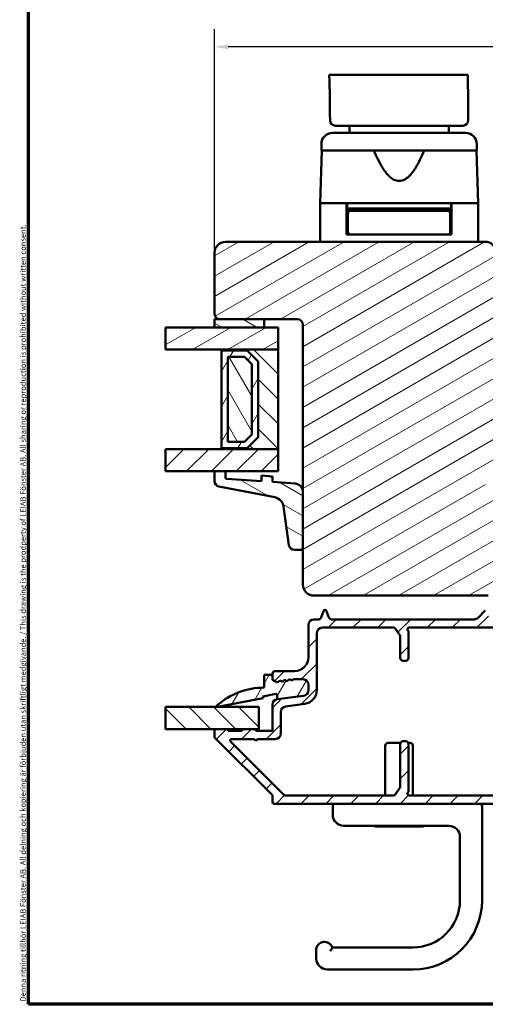
# Model space of a CAD drawing. Units: millimetres. Extents: x 13 to 405, y -584 to 287.
# Drawn here: x 218 to 303, y 10 to 188 of the extents above; entities that cross this region are included whole.
import ezdxf

# ---------------------------------------------------------------- set-up
doc = ezdxf.new("R2010")
doc.units = ezdxf.units.MM
for name, color, linetype, lineweight in [('Border (ISO)', 8, 'Continuous', 70), ('Break Line (ISO)', 8, 'Continuous', 50), ('Dimension (ISO)', 3, 'Continuous', 25), ('Hatch (ISO)', 8, 'Continuous', 18), ('Visible (ISO)', 7, 'Continuous', 50)]:
    doc.layers.add(name, color=color, linetype=linetype, lineweight=lineweight)
doc.styles.add('Note Text (ISO)', font='tahoma.ttf')
doc.dimstyles.new('Default (ISO)', dxfattribs={"dimtxt": 3.5, "dimasz": 2.5, "dimexe": 3.175, "dimexo": 0, "dimgap": 0.762, "dimtad": 1, "dimrnd": 1e-08, "dimtxsty": 'Note Text (ISO)', "dimcen": 0.09, "dimdle": 10, "dimclrd": 256, "dimclre": 256, "dimclrt": 256, "dimazin": 2, "dimtfac": 1.001486, "dimtmove": 0, "dimatfit": 3, "dimfxl": 1, "dimtolj": 1, "dimtzin": 0, "dimlwd": -1, "dimlwe": -1, "dimarcsym": 0})
pattern_1 = [(30, (205, 2e-14), (-1.5875, 2.74963), [])]
pattern_2 = [(150.0002, (205, 2e-14), (-1.58749, -2.74964), [])]
pattern_3 = [(45, (205, 2e-14), (-2.245064, 2.245064), [])]
pattern_4 = [(135.0002, (205, 2e-14), (-2.245056, -2.24507), [])]
pattern_5 = [(60, (205, 2e-14), (-2.74963, 1.5875), [])]

# ---------------------------------------------------------------- blocks, each defined once
blk = doc.blocks.new('Borders LEIAB A4 Border')
at = {"layer": 'Border (ISO)'}
for p, q in [((15, 10), (15, 287)), ((200, 10), (15, 10))]:
    blk.add_line(p, q, dxfattribs=at)
at = {"layer": 'Border (ISO)', "color": 8, "true_color": 0x808080, "insert": (13.5, 10.5), "char_height": 1, "attachment_point": 1, "rotation": 90, "style": 'Note Text (ISO)'}
blk.add_mtext('\\fTahoma|b0|i0;{\\H1.0000;Denna ritning tillhör LEIAB Fönster AB. All delning och kopiering är förbjuden utan skriftligt medgivande. / This drawing is the prodperty of LEIAB Fönster AB. All sharing or reproduction is prohibited without written consent.}', dxfattribs=at)
blk = doc.blocks.new('*D22')
at = {"layer": 'Defpoints', "color": 0, "transparency": 16777216}
for p in [(253.62, 183.21), (369.62, 171.79), (253.62, 145.94)]:
    blk.add_point(p, dxfattribs=at)
at = {"layer": 'Dimension (ISO)', "transparency": 16777216}
for p, q in [((253.62, 145.94), (253.62, 186.38)), ((369.62, 171.79), (369.62, 186.38)), ((367.12, 183.21), (256.12, 183.21))]:
    blk.add_line(p, q, dxfattribs=at)
for points in [[(256.12, 183.62), (256.12, 182.79), (253.62, 183.21)], [(367.12, 183.62), (367.12, 182.79), (369.62, 183.21)]]:
    blk.add_solid(points, dxfattribs=at)
at = {"layer": 'Dimension (ISO)', "transparency": 16777216, "insert": (308.02, 187.61), "char_height": 3.5, "attachment_point": 1, "style": 'Note Text (ISO)'}
blk.add_mtext('\\A1;116', dxfattribs=at)

msp = doc.modelspace()

# ---------------------------------------------------------------- hatches: boundary and pattern name
at = {"layer": 'Hatch (ISO)'}
h = msp.add_hatch(dxfattribs=at)
h.set_pattern_fill('ANSI31', color=256, scale=25.4, angle=-14.99998, style=0)
h.set_pattern_definition(pattern_1)
edge = h.paths.add_edge_path()
edge.add_line((302.632, 106.243), (311.122, 106.243))
edge.add_line((311.122, 106.243), (311.535, 106.735))
edge.add_line((311.535, 106.735), (304.561, 146.29))
edge.add_ellipse((302.591, 145.943), major_axis=(-0.347, 1.97), ratio=1, start_angle=270, end_angle=350)
edge.add_line((302.591, 147.943), (255.622, 147.943))
edge.add_ellipse((255.622, 145.943), major_axis=(-2, 0), ratio=1, start_angle=270, end_angle=360)
edge.add_line((253.622, 145.943), (253.622, 134.943))
edge.add_ellipse((254.622, 134.943), major_axis=(0, -1), ratio=1, start_angle=270, end_angle=360)
edge.add_line((254.622, 133.943), (268.622, 133.943))
edge.add_ellipse((268.622, 132.943), major_axis=(1, 0), ratio=1, start_angle=0, end_angle=90, ccw=False)
edge.add_line((269.622, 132.943), (269.622, 85.943))
edge.add_ellipse((271.622, 85.943), major_axis=(0, -2), ratio=1, start_angle=270, end_angle=360)
edge.add_line((271.622, 83.943), (303.122, 83.943))
edge.add_line((303.122, 83.943), (303.122, 84.943))
edge.add_line((303.122, 84.943), (317.622, 84.943))
edge.add_ellipse((317.622, 86.943), major_axis=(2, 0), ratio=1, start_angle=270, end_angle=360)
edge.add_line((319.622, 86.943), (319.622, 87.443))
edge.add_line((319.622, 87.443), (321.622, 87.443))
edge.add_ellipse((321.622, 89.443), major_axis=(2, 0), ratio=1, start_angle=270, end_angle=360)
edge.add_line((323.622, 89.443), (323.622, 99.943))
edge.add_ellipse((321.622, 99.943), major_axis=(0, 2), ratio=1, start_angle=270, end_angle=360)
edge.add_line((321.622, 101.943), (311.622, 101.943))
edge.add_line((311.622, 101.943), (311.622, 102.243))
edge.add_line((311.622, 102.243), (302.632, 102.243))
edge.add_line((302.632, 102.243), (302.632, 106.243))
h = msp.add_hatch(dxfattribs=at)
h.set_pattern_fill('ANSI31', color=256, scale=25.4, angle=105.00025, style=0)
h.set_pattern_definition(pattern_2)
h.paths.add_polyline_path([(262.622, 132.443), (262.622, 133.943), (253.622, 133.943), (253.622, 132.443)])
h = msp.add_hatch(dxfattribs=at)
h.set_pattern_fill('ANSI31', color=256, scale=25.4, angle=-14.99998, style=0)
h.set_pattern_definition(pattern_1)
h.paths.add_polyline_path([(244.77, 128.443), (244.77, 132.443), (265.122, 132.443), (265.122, 128.443)])
h = msp.add_hatch(dxfattribs=at)
h.set_pattern_fill('ANSI31', color=256, scale=25.4, angle=90.00021, style=0)
h.set_pattern_definition(pattern_4)
h.paths.add_polyline_path([(265.122, 110.443), (265.122, 128.443), (254.872, 128.443), (254.872, 128.303), (259.522, 128.303), (261.522, 126.303), (261.522, 112.583), (259.522, 110.583), (254.872, 110.583), (254.872, 110.443)])
h = msp.add_hatch(dxfattribs=at)
h.set_pattern_fill('ANSI31', color=256, scale=25.4, angle=14.99998, style=0)
h.set_pattern_definition(pattern_5)
h.paths.add_polyline_path([(254.872, 110.583), (259.522, 110.583), (261.522, 112.583), (261.522, 126.303), (259.522, 128.303), (254.872, 128.303), (254.872, 119.543), (254.972, 119.443), (254.872, 119.343)])
h.paths.add_polyline_path([(259.046, 111.733), (256.022, 111.733), (256.022, 127.153), (259.046, 127.153), (260.372, 125.826), (260.372, 113.059)], flags=0)
h = msp.add_hatch(dxfattribs=at)
h.set_pattern_fill('ANSI31', color=256, scale=25.4, angle=75.00018, style=0)
h.set_pattern_definition([(120.0002, (205, 2e-14), (-2.749626, -1.58751), [])])
h.paths.add_polyline_path([(256.022, 127.153), (256.022, 111.733), (259.046, 111.733), (260.372, 113.059), (260.372, 125.826), (259.046, 127.153)])
h = msp.add_hatch(dxfattribs=at)
h.set_pattern_fill('ANSI31', color=256, scale=25.4, style=0)
h.set_pattern_definition(pattern_3)
h.paths.add_polyline_path([(244.77, 106.443), (244.77, 110.443), (265.122, 110.443), (265.122, 106.443)])
h = msp.add_hatch(dxfattribs=at)
h.set_pattern_fill('ANSI31', color=256, scale=25.4, angle=105.00025, style=0)
h.set_pattern_definition(pattern_2)
edge = h.paths.add_edge_path()
edge.add_ellipse((255.822, 105.277), major_axis=(-0.2, 0.014), ratio=1, start_angle=4, end_angle=90)
edge.add_line((255.808, 105.078), (262.122, 104.636))
edge.add_line((262.122, 104.636), (262.122, 105.639))
edge.add_line((262.122, 105.639), (264.122, 105.499))
edge.add_line((264.122, 105.499), (264.122, 104.497))
edge.add_line((264.122, 104.497), (268.227, 104.209))
edge.add_ellipse((268.122, 102.713), major_axis=(0, 1.5), ratio=1, start_angle=270, end_angle=356, ccw=False)
edge.add_line((269.622, 102.713), (269.622, 92.531))
edge.add_ellipse((269.322, 92.531), major_axis=(0.3, 0), ratio=1, start_angle=270, end_angle=360, ccw=False)
edge.add_line((269.322, 92.231), (268.093, 92.231))
edge.add_ellipse((268.093, 93.231), major_axis=(0.14, -0.99), ratio=1, start_angle=270, end_angle=351.95575, ccw=False)
edge.add_line((267.103, 93.091), (266.121, 100.038))
edge.add_ellipse((264.141, 99.758), major_axis=(1.963, -0.381), ratio=1, start_angle=19.01683, end_angle=90)
edge.add_line((264.521, 101.722), (254.432, 103.678))
edge.add_ellipse((254.622, 104.66), major_axis=(0, -1), ratio=1, start_angle=270, end_angle=349.02742, ccw=False)
edge.add_line((253.622, 104.66), (253.622, 106.443))
edge.add_line((253.622, 106.443), (255.622, 106.443))
edge.add_line((255.622, 106.443), (255.622, 105.277))
h = msp.add_hatch(dxfattribs=at)
h.set_pattern_fill('ANSI31', color=256, scale=25.4, style=0)
h.set_pattern_definition(pattern_3)
edge = h.paths.add_edge_path()
edge.add_line((343.769, 46.439), (344.576, 47.246))
edge.add_ellipse((344.929, 46.893), major_axis=(0.354, 0.354), ratio=1, start_angle=45, end_angle=90, ccw=False)
edge.add_line((344.929, 47.393), (349.622, 47.393))
edge.add_ellipse((349.622, 47.893), major_axis=(0.5, 0), ratio=1, start_angle=270, end_angle=360)
edge.add_line((350.122, 47.893), (350.122, 51.393))
edge.add_ellipse((349.622, 51.393), major_axis=(0, 0.5), ratio=1, start_angle=270, end_angle=360)
edge.add_line((349.622, 51.893), (348.322, 51.893))
edge.add_ellipse((348.322, 51.193), major_axis=(-0.7, 0), ratio=1, start_angle=270, end_angle=360)
edge.add_ellipse((347.922, 51.193), major_axis=(0, -0.3), ratio=1, start_angle=270, end_angle=360)
edge.add_line((347.922, 50.893), (348.572, 50.893))
edge.add_ellipse((348.572, 50.593), major_axis=(0.3, 0), ratio=1, start_angle=0, end_angle=90, ccw=False)
edge.add_line((348.872, 50.593), (348.872, 49.193))
edge.add_ellipse((348.572, 49.193), major_axis=(0, -0.3), ratio=1, start_angle=0, end_angle=90, ccw=False)
edge.add_line((348.572, 48.893), (344.308, 48.893))
edge.add_ellipse((344.308, 48.393), major_axis=(-0.5, 0), ratio=1, start_angle=270, end_angle=315)
edge.add_line((343.954, 48.746), (343.147, 47.939))
edge.add_ellipse((342.794, 48.293), major_axis=(-0.354, -0.354), ratio=1, start_angle=45, end_angle=90, ccw=False)
edge.add_line((342.794, 47.793), (341.622, 47.793))
edge.add_ellipse((341.622, 48.293), major_axis=(-0.5, 0), ratio=1, start_angle=0, end_angle=90, ccw=False)
edge.add_line((341.122, 48.293), (341.122, 48.393))
edge.add_ellipse((340.622, 48.393), major_axis=(0, 0.5), ratio=1, start_angle=270, end_angle=360)
edge.add_line((340.622, 48.893), (339.122, 48.893))
edge.add_ellipse((339.122, 49.193), major_axis=(-0.3, 0), ratio=1, start_angle=0, end_angle=90, ccw=False)
edge.add_line((338.822, 49.193), (338.822, 50.593))
edge.add_ellipse((339.122, 50.593), major_axis=(0, 0.3), ratio=1, start_angle=0, end_angle=90, ccw=False)
edge.add_line((339.122, 50.893), (340.822, 50.893))
edge.add_ellipse((340.822, 51.193), major_axis=(0.3, 0), ratio=1, start_angle=270, end_angle=360)
edge.add_ellipse((340.422, 51.193), major_axis=(0, 0.7), ratio=1, start_angle=270, end_angle=360)
edge.add_line((340.422, 51.893), (340.006, 51.893))
edge.add_line((340.006, 51.893), (338.072, 51.893))
edge.add_ellipse((338.072, 51.393), major_axis=(-0.5, 0), ratio=1, start_angle=270, end_angle=360)
edge.add_line((337.572, 51.393), (337.572, 48.293))
edge.add_ellipse((337.072, 48.293), major_axis=(0, -0.5), ratio=1, start_angle=0, end_angle=90, ccw=False)
edge.add_line((337.072, 47.793), (333.185, 47.793))
edge.add_ellipse((333.185, 48.293), major_axis=(-0.5, 0), ratio=1, start_angle=30, end_angle=90, ccw=False)
edge.add_line((332.752, 48.043), (330.211, 52.444))
edge.add_ellipse((329.345, 51.944), major_axis=(-0.5, 0.866), ratio=1, start_angle=270, end_angle=330)
edge.add_line((329.345, 52.944), (328.422, 52.944))
edge.add_ellipse((328.422, 53.444), major_axis=(-0.5, 0), ratio=1, start_angle=0, end_angle=90, ccw=False)
edge.add_line((327.922, 53.444), (327.922, 56.244))
edge.add_ellipse((327.422, 56.244), major_axis=(0, 0.5), ratio=1, start_angle=270, end_angle=360)
edge.add_line((327.422, 56.744), (326.222, 56.744))
edge.add_ellipse((326.222, 57.244), major_axis=(-0.5, 0), ratio=1, start_angle=0, end_angle=90, ccw=False)
edge.add_line((325.722, 57.244), (325.722, 57.744))
edge.add_ellipse((325.222, 57.744), major_axis=(0, 0.5), ratio=1, start_angle=270, end_angle=360)
edge.add_line((325.222, 58.244), (323.422, 58.244))
edge.add_ellipse((323.422, 57.744), major_axis=(-0.5, 0), ratio=1, start_angle=270, end_angle=360)
edge.add_line((322.922, 57.744), (322.922, 56.644))
edge.add_ellipse((323.422, 56.644), major_axis=(0, -0.5), ratio=1, start_angle=270, end_angle=360)
edge.add_line((323.422, 56.144), (323.922, 56.144))
edge.add_ellipse((323.922, 55.644), major_axis=(0.5, 0), ratio=1, start_angle=0, end_angle=90, ccw=False)
edge.add_line((324.422, 55.644), (324.422, 55.144))
edge.add_ellipse((323.922, 55.144), major_axis=(0, -0.5), ratio=1, start_angle=0, end_angle=90, ccw=False)
edge.add_line((323.922, 54.644), (316.922, 54.644))
edge.add_ellipse((316.922, 55.144), major_axis=(-0.5, 0), ratio=1, start_angle=0, end_angle=90, ccw=False)
edge.add_line((316.422, 55.144), (316.422, 64.423))
edge.add_line((316.422, 64.423), (316.122, 64.943))
edge.add_line((316.122, 64.943), (316.422, 65.462))
edge.add_line((316.422, 65.462), (316.422, 73.885))
edge.add_ellipse((318.922, 73.885), major_axis=(0, 2.5), ratio=1, start_angle=348.5, end_angle=450, ccw=False)
edge.add_line((319.421, 76.335), (322.17, 75.775))
edge.add_ellipse((322.071, 75.285), major_axis=(0.49, -0.1), ratio=1, start_angle=37.30109, end_angle=90, ccw=False)
edge.add_ellipse((326.122, 77.244), major_axis=(1.741, -3.601), ratio=1, start_angle=270, end_angle=292.59241)
edge.add_ellipse((323.267, 74.029), major_axis=(0.224, -0.199), ratio=1, start_angle=322.79626, end_angle=450, ccw=False)
edge.add_ellipse((323.422, 73.244), major_axis=(-0.49, -0.097), ratio=1, start_angle=270, end_angle=348.81024)
edge.add_line((322.922, 73.244), (322.922, 72.244))
edge.add_ellipse((323.422, 72.244), major_axis=(0, -0.5), ratio=1, start_angle=270, end_angle=360)
edge.add_line((323.422, 71.744), (325.222, 71.744))
edge.add_ellipse((325.222, 72.244), major_axis=(0.5, 0), ratio=1, start_angle=270, end_angle=360)
edge.add_line((325.722, 72.244), (325.722, 72.744))
edge.add_ellipse((326.222, 72.744), major_axis=(0, 0.5), ratio=1, start_angle=0, end_angle=90, ccw=False)
edge.add_line((326.222, 73.244), (327.422, 73.244))
edge.add_ellipse((327.422, 73.744), major_axis=(0.5, 0), ratio=1, start_angle=270, end_angle=360)
edge.add_line((327.922, 73.744), (327.922, 74.244))
edge.add_ellipse((327.422, 74.244), major_axis=(0, 0.5), ratio=1, start_angle=270, end_angle=360)
edge.add_line((327.422, 74.744), (326.122, 74.744))
edge.add_ellipse((326.122, 77.244), major_axis=(-2.5, 0), ratio=1, start_angle=25.1043, end_angle=90, ccw=False)
edge.add_ellipse((323.406, 75.971), major_axis=(-0.212, 0.453), ratio=1, start_angle=270, end_angle=296.8957)
edge.add_line((323.713, 76.365), (319.3, 79.813))
edge.add_ellipse((317.761, 77.843), major_axis=(-1.97, 1.539), ratio=1, start_angle=270, end_angle=308)
edge.add_line((317.761, 80.343), (303.942, 80.343))
edge.add_ellipse((303.942, 80.043), major_axis=(-0.3, 0), ratio=1, start_angle=270, end_angle=330)
edge.add_ellipse((303.422, 80.343), major_axis=(-0.15, -0.26), ratio=1, start_angle=300, end_angle=450, ccw=False)
edge.add_line((303.122, 80.343), (303.122, 81.043))
edge.add_ellipse((302.822, 81.043), major_axis=(0, 0.3), ratio=1, start_angle=270, end_angle=405)
edge.add_line((302.61, 81.255), (301.291, 79.936))
edge.add_ellipse((300.584, 80.643), major_axis=(-0.707, -0.707), ratio=1, start_angle=45, end_angle=90, ccw=False)
edge.add_line((300.584, 79.643), (274.801, 79.643))
edge.add_ellipse((274.801, 80.143), major_axis=(-0.5, 0), ratio=1, start_angle=20, end_angle=90, ccw=False)
edge.add_line((274.331, 79.972), (273.904, 81.145))
edge.add_ellipse((273.622, 81.043), major_axis=(-0.103, 0.282), ratio=1, start_angle=270, end_angle=410)
edge.add_line((273.34, 81.145), (272.913, 79.972))
edge.add_ellipse((272.443, 80.143), major_axis=(-0.171, -0.47), ratio=1, start_angle=20, end_angle=90, ccw=False)
edge.add_line((272.443, 79.643), (271.622, 79.643))
edge.add_ellipse((271.622, 78.643), major_axis=(-1, 0), ratio=1, start_angle=270, end_angle=360)
edge.add_line((270.622, 78.643), (270.622, 72.793))
edge.add_ellipse((268.122, 72.793), major_axis=(0, -2.5), ratio=1, start_angle=0, end_angle=90, ccw=False)
edge.add_line((268.122, 70.293), (264.622, 70.293))
edge.add_ellipse((264.622, 69.793), major_axis=(-0.5, 0), ratio=1, start_angle=270, end_angle=360)
edge.add_line((264.122, 69.793), (264.122, 68.675))
edge.add_line((264.122, 68.675), (265.014, 68.236))
edge.add_line((265.014, 68.236), (265.421, 68.592))
edge.add_line((265.421, 68.592), (265.907, 68.353))
edge.add_line((265.907, 68.353), (266.314, 68.71))
edge.add_line((266.314, 68.71), (266.799, 68.471))
edge.add_line((266.799, 68.471), (267.206, 68.827))
edge.add_line((267.206, 68.827), (267.691, 68.588))
edge.add_line((267.691, 68.588), (267.925, 68.793))
edge.add_line((267.925, 68.793), (269.622, 68.793))
edge.add_ellipse((269.622, 67.793), major_axis=(1, 0), ratio=1, start_angle=0, end_angle=90, ccw=False)
edge.add_line((270.622, 67.793), (270.622, 66.825))
edge.add_ellipse((269.622, 66.825), major_axis=(0, -1), ratio=1, start_angle=7.5, end_angle=90, ccw=False)
edge.add_line((269.753, 65.834), (264.992, 65.207))
edge.add_ellipse((265.122, 64.216), major_axis=(-0.991, -0.131), ratio=1, start_angle=270, end_angle=352.5)
edge.add_line((264.122, 64.216), (264.122, 59.493))
edge.add_line((264.122, 59.493), (261.122, 59.493))
edge.add_line((261.122, 59.493), (261.122, 59.793))
edge.add_line((261.122, 59.793), (258.622, 59.793))
edge.add_line((258.622, 59.793), (258.622, 59.493))
edge.add_line((258.622, 59.493), (256.122, 59.493))
edge.add_line((256.122, 59.493), (256.122, 59.793))
edge.add_line((256.122, 59.793), (253.922, 59.793))
edge.add_ellipse((253.922, 59.493), major_axis=(-0.3, 0), ratio=1, start_angle=270, end_angle=360)
edge.add_line((253.622, 59.493), (253.622, 58.417))
edge.add_ellipse((253.922, 58.417), major_axis=(0, -0.3), ratio=1, start_angle=270, end_angle=315)
edge.add_line((253.71, 58.205), (264.034, 47.88))
edge.add_ellipse((263.822, 47.668), major_axis=(0.212, -0.212), ratio=1, start_angle=45, end_angle=90, ccw=False)
edge.add_line((264.122, 47.668), (264.122, 46.593))
edge.add_ellipse((264.422, 46.593), major_axis=(0, -0.3), ratio=1, start_angle=270, end_angle=360)
edge.add_line((264.422, 46.293), (343.415, 46.293))
edge.add_ellipse((343.415, 46.793), major_axis=(0.5, 0), ratio=1, start_angle=270, end_angle=315)
edge = h.paths.add_edge_path(flags=0)
edge.add_ellipse((328.422, 53.444), major_axis=(0.64, -1.895), ratio=1, start_angle=270, end_angle=341.33708)
edge.add_line((328.422, 51.444), (328.767, 51.444))
edge.add_ellipse((328.767, 50.944), major_axis=(0.5, 0), ratio=1, start_angle=30, end_angle=90, ccw=False)
edge.add_line((329.2, 51.194), (330.731, 48.543))
edge.add_ellipse((330.298, 48.293), major_axis=(0.25, -0.433), ratio=1, start_angle=330, end_angle=450, ccw=False)
edge.add_line((330.298, 47.793), (316.922, 47.793))
edge.add_ellipse((316.922, 48.293), major_axis=(-0.5, 0), ratio=1, start_angle=0, end_angle=90, ccw=False)
edge.add_line((316.422, 48.293), (316.422, 52.644))
edge.add_ellipse((316.922, 52.644), major_axis=(0, 0.5), ratio=1, start_angle=0, end_angle=90, ccw=False)
edge.add_line((316.922, 53.144), (326.026, 53.144))
edge.add_line((326.026, 53.144), (326.026, 53.143))
edge.add_ellipse((326.054, 52.644), major_axis=(0.499, 0.028), ratio=1, start_angle=15.50807, end_angle=90, ccw=False)
edge = h.paths.add_edge_path(flags=0)
edge.add_ellipse((273.122, 77.143), major_axis=(0, 1), ratio=1, start_angle=0, end_angle=90)
edge.add_line((272.122, 77.143), (272.122, 66.825))
edge.add_ellipse((269.622, 66.825), major_axis=(2.479, 0.326), ratio=1, start_angle=270, end_angle=352.5, ccw=False)
edge.add_line((269.948, 64.347), (266.492, 63.892))
edge.add_ellipse((266.622, 62.9), major_axis=(0, 1), ratio=1, start_angle=7.5, end_angle=90)
edge.add_line((265.622, 62.9), (265.622, 58.993))
edge.add_ellipse((264.622, 58.993), major_axis=(1, 0), ratio=1, start_angle=270, end_angle=360, ccw=False)
edge.add_line((264.622, 57.993), (261.422, 57.993))
edge.add_line((261.422, 57.993), (261.122, 57.693))
edge.add_line((261.122, 57.693), (260.822, 57.993))
edge.add_line((260.822, 57.993), (256.768, 57.993))
edge.add_ellipse((256.768, 57.693), major_axis=(-0.212, 0.212), ratio=1, start_angle=315, end_angle=450)
edge.add_line((256.556, 57.48), (266.156, 47.88))
edge.add_ellipse((266.368, 48.093), major_axis=(-0.3, 0), ratio=1, start_angle=45, end_angle=90)
edge.add_line((266.368, 47.793), (285.955, 47.793))
edge.add_ellipse((285.955, 48.293), major_axis=(-0.277, -0.416), ratio=1, start_angle=33.69007, end_angle=90)
edge.add_line((286.371, 48.015), (287.138, 49.167))
edge.add_ellipse((286.722, 49.444), major_axis=(0, -0.5), ratio=1, start_angle=56.30993, end_angle=90)
edge.add_line((287.222, 49.444), (287.222, 57.093))
edge.add_ellipse((287.722, 57.093), major_axis=(-0.5, 0), ratio=1, start_angle=270, end_angle=360, ccw=False)
edge.add_line((287.722, 57.593), (288.222, 57.593))
edge.add_ellipse((288.222, 57.093), major_axis=(0, 0.5), ratio=1, start_angle=270, end_angle=360, ccw=False)
edge.add_line((288.722, 57.093), (288.722, 48.622))
edge.add_ellipse((288.222, 48.622), major_axis=(0.331, 0.375), ratio=1, start_angle=270, end_angle=311.40962, ccw=False)
edge.add_ellipse((288.822, 48.093), major_axis=(-0.3, 0), ratio=1, start_angle=318.59038, end_angle=450)
edge.add_line((288.822, 47.793), (314.422, 47.793))
edge.add_ellipse((314.422, 48.293), major_axis=(0.433, -0.25), ratio=1, start_angle=300, end_angle=450)
edge.add_ellipse((314.922, 49.159), major_axis=(0, -0.5), ratio=1, start_angle=270, end_angle=330, ccw=False)
edge.add_line((314.422, 49.159), (314.422, 50.586))
edge.add_ellipse((314.922, 50.586), major_axis=(-0.354, -0.354), ratio=1, start_angle=270, end_angle=315, ccw=False)
edge.add_line((314.569, 50.939), (314.776, 51.146))
edge.add_ellipse((314.422, 51.5), major_axis=(0, -0.5), ratio=1, start_angle=45, end_angle=90)
edge.add_line((314.922, 51.5), (314.922, 61.736))
edge.add_ellipse((314.422, 61.736), major_axis=(0.354, -0.354), ratio=1, start_angle=45, end_angle=90)
edge.add_line((314.776, 62.089), (314.569, 62.296))
edge.add_ellipse((314.922, 62.65), major_axis=(0, -0.5), ratio=1, start_angle=270, end_angle=315, ccw=False)
edge.add_line((314.422, 62.65), (314.422, 67.236))
edge.add_ellipse((314.922, 67.236), major_axis=(-0.354, -0.354), ratio=1, start_angle=270, end_angle=315, ccw=False)
edge.add_line((314.569, 67.589), (314.776, 67.796))
edge.add_ellipse((314.422, 68.15), major_axis=(0, -0.5), ratio=1, start_angle=45, end_angle=90)
edge.add_line((314.922, 68.15), (314.922, 74.436))
edge.add_ellipse((314.422, 74.436), major_axis=(0.354, -0.354), ratio=1, start_angle=45, end_angle=90)
edge.add_line((314.776, 74.789), (314.569, 74.996))
edge.add_ellipse((314.922, 75.35), major_axis=(0, -0.5), ratio=1, start_angle=270, end_angle=315, ccw=False)
edge.add_line((314.422, 75.35), (314.422, 76.777))
edge.add_ellipse((314.922, 76.777), major_axis=(-0.433, -0.25), ratio=1, start_angle=270, end_angle=330, ccw=False)
edge.add_ellipse((314.422, 77.643), major_axis=(0.5, 0), ratio=1, start_angle=300, end_angle=450)
edge.add_line((314.422, 78.143), (288.822, 78.143))
edge.add_ellipse((288.822, 77.843), major_axis=(-0.198, 0.225), ratio=1, start_angle=318.59038, end_angle=450)
edge.add_ellipse((288.222, 77.313), major_axis=(0, 0.5), ratio=1, start_angle=270, end_angle=311.40962, ccw=False)
edge.add_line((288.722, 77.313), (288.722, 72.643))
edge.add_ellipse((288.222, 72.643), major_axis=(0.5, 0), ratio=1, start_angle=270, end_angle=360, ccw=False)
edge.add_line((288.222, 72.143), (287.722, 72.143))
edge.add_ellipse((287.722, 72.643), major_axis=(0, -0.5), ratio=1, start_angle=270, end_angle=360, ccw=False)
edge.add_line((287.222, 72.643), (287.222, 76.491))
edge.add_ellipse((286.722, 76.491), major_axis=(0.277, -0.416), ratio=1, start_angle=56.30993, end_angle=90)
edge.add_line((287.138, 76.769), (286.371, 77.92))
edge.add_ellipse((285.955, 77.643), major_axis=(0.5, 0), ratio=1, start_angle=33.69007, end_angle=90)
edge.add_line((285.955, 78.143), (273.122, 78.143))
h = msp.add_hatch(dxfattribs=at)
h.set_pattern_fill('ANSI31', color=256, scale=25.4, angle=14.99998, style=0)
h.set_pattern_definition(pattern_5)
edge = h.paths.add_edge_path()
edge.add_line((264.992, 65.207), (269.753, 65.834))
edge.add_ellipse((269.622, 66.825), major_axis=(0.991, 0.131), ratio=1, start_angle=270, end_angle=352.5)
edge.add_line((270.622, 66.825), (270.622, 67.793))
edge.add_ellipse((269.622, 67.793), major_axis=(0, 1), ratio=1, start_angle=270, end_angle=360)
edge.add_line((269.622, 68.793), (267.925, 68.793))
edge.add_line((267.925, 68.793), (267.691, 68.588))
edge.add_line((267.691, 68.588), (267.206, 68.827))
edge.add_line((267.206, 68.827), (266.799, 68.471))
edge.add_line((266.799, 68.471), (266.314, 68.71))
edge.add_line((266.314, 68.71), (265.907, 68.353))
edge.add_line((265.907, 68.353), (265.421, 68.592))
edge.add_line((265.421, 68.592), (265.014, 68.236))
edge.add_line((265.014, 68.236), (264.29, 68.592))
edge.add_ellipse((264.422, 68.862), major_axis=(-0.269, 0.132), ratio=1, start_angle=26.19007, end_angle=90, ccw=False)
edge.add_line((264.122, 68.862), (264.122, 69.593))
edge.add_line((264.122, 69.593), (262.622, 69.593))
edge.add_line((262.622, 69.593), (262.622, 67.293))
edge.add_ellipse((262.622, 54.386), major_axis=(-12.907, 0), ratio=1, start_angle=270, end_angle=311.48318)
edge.add_ellipse((254.172, 63.943), major_axis=(-0.112, -0.099), ratio=1, start_angle=270, end_angle=419.41682)
edge.add_line((254.201, 63.795), (262.422, 65.379))
edge.add_line((262.422, 65.379), (262.364, 65.683))
edge.add_line((262.364, 65.683), (264.726, 66.138))
edge.add_ellipse((264.769, 65.919), major_axis=(0.219, 0.042), ratio=1, start_angle=349.1, end_angle=450, ccw=False)
edge.add_line((264.992, 65.919), (264.992, 65.207))
h = msp.add_hatch(dxfattribs=at)
h.set_pattern_fill('ANSI31', color=256, scale=25.4, angle=90.00021, style=0)
h.set_pattern_definition(pattern_4)
h.paths.add_polyline_path([(244.77, 59.793), (244.77, 63.793), (261.622, 63.793), (261.622, 59.793)])

# ---------------------------------------------------------------- linework, layer by layer
at = {"layer": 'Break Line (ISO)'}
for p, q in [((274.382, 178.127), (299.441, 178.127)), ((244.77, 128.443), (244.77, 132.443)), ((244.77, 106.443), (244.77, 110.443)), ((244.77, 59.793), (244.77, 63.793))]:
    msp.add_line(p, q, dxfattribs=at)
at = {"layer": 'Visible (ISO)'}
for p, q in [((299.072, 167.643), (274.972, 167.643)), ((278.022, 168.943), (278.022, 167.643)), ((296.022, 168.943), (296.022, 167.643)), ((273.054, 164.443), (272.722, 154.943)), ((272.972, 165.643), (272.972, 164.443)), ((301.072, 164.443), (272.972, 164.443)), ((300.99, 164.443), (301.322, 154.943)), ((301.072, 165.643), (301.072, 164.443)), ((280.223, 154.943), (272.722, 154.943)), ((277.522, 154.943), (272.722, 154.943)), ((272.722, 154.943), (272.722, 147.943)), ((277.522, 149.243), (277.522, 154.943)), ((277.622, 153.943), (277.522, 153.943)), ((281.022, 153.743), (277.522, 153.743)), ((277.622, 154.943), (277.622, 153.943)), ((296.422, 153.943), (277.622, 153.943)), ((281.138, 153.543), (278.272, 153.543)), ((293.822, 154.943), (280.223, 154.943)), ((281.022, 153.943), (281.022, 153.543)), ((292.907, 153.543), (281.138, 153.543)), ((295.772, 153.543), (292.907, 153.543)), ((293.022, 153.943), (293.022, 153.543)), ((296.522, 153.743), (293.022, 153.743)), ((301.322, 154.943), (293.822, 154.943)), ((296.422, 154.943), (296.422, 153.943)), ((296.522, 153.943), (296.422, 153.943)), ((301.322, 154.943), (296.522, 154.943)), ((296.522, 149.243), (296.522, 154.943)), ((301.322, 154.943), (301.322, 147.943)), ((277.772, 153.043), (277.772, 149.743)), ((296.272, 153.043), (296.272, 149.743)), ((277.772, 150.743), (277.522, 150.743)), ((296.522, 150.743), (296.272, 150.743)), ((302.591, 147.943), (255.622, 147.943)), ((278.272, 149.243), (277.522, 149.243)), ((278.272, 149.243), (281.138, 149.243)), ((281.138, 149.243), (292.907, 149.243)), ((292.907, 149.243), (295.772, 149.243)), ((296.522, 149.243), (295.772, 149.243)), ((253.622, 145.943), (253.622, 134.943)), ((262.622, 133.943), (253.622, 133.943)), ((253.622, 133.943), (253.622, 132.443)), ((254.622, 133.943), (268.622, 133.943)), ((262.622, 132.443), (262.622, 133.943)), ((265.122, 132.443), (244.77, 132.443)), ((253.622, 132.443), (262.622, 132.443)), ((265.122, 128.443), (265.122, 132.443)), ((269.622, 132.943), (269.622, 85.943)), ((244.77, 128.443), (265.122, 128.443)), ((265.122, 128.443), (254.872, 128.443)), ((254.872, 128.443), (254.872, 128.303)), ((254.872, 128.303), (259.522, 128.303)), ((259.522, 128.303), (254.872, 128.303)), ((254.872, 128.303), (254.872, 119.543)), ((259.522, 128.303), (261.522, 126.303)), ((261.522, 126.303), (259.522, 128.303)), ((265.122, 110.443), (265.122, 128.443)), ((256.022, 111.733), (256.022, 127.153)), ((256.022, 127.153), (259.046, 127.153)), ((256.022, 127.153), (256.022, 111.733)), ((259.046, 127.153), (256.022, 127.153)), ((259.046, 127.153), (260.372, 125.826)), ((260.372, 125.826), (259.046, 127.153)), ((260.372, 125.826), (260.372, 113.059)), ((260.372, 113.059), (260.372, 125.826)), ((261.522, 126.303), (261.522, 112.583)), ((261.522, 112.583), (261.522, 126.303)), ((254.872, 119.543), (254.972, 119.443)), ((254.972, 119.443), (254.872, 119.343)), ((254.872, 119.343), (254.872, 110.583)), ((260.372, 113.059), (259.046, 111.733)), ((259.046, 111.733), (260.372, 113.059)), ((261.522, 112.583), (259.522, 110.583)), ((259.522, 110.583), (261.522, 112.583)), ((265.122, 110.443), (244.77, 110.443)), ((259.522, 110.583), (254.872, 110.583)), ((254.872, 110.583), (254.872, 110.443)), ((254.872, 110.583), (259.522, 110.583)), ((254.872, 110.443), (265.122, 110.443)), ((259.046, 111.733), (256.022, 111.733)), ((256.022, 111.733), (259.046, 111.733)), ((265.122, 106.443), (265.122, 110.443)), ((244.77, 106.443), (265.122, 106.443)), ((255.622, 106.443), (253.622, 106.443)), ((253.622, 106.443), (253.622, 104.66)), ((255.622, 105.277), (255.622, 106.443)), ((264.122, 105.499), (262.122, 105.639)), ((262.122, 105.639), (262.122, 104.636)), ((264.122, 104.497), (264.122, 105.499)), ((254.432, 103.678), (264.521, 101.722)), ((262.122, 104.636), (255.808, 105.078)), ((268.227, 104.209), (264.122, 104.497)), ((269.622, 92.531), (269.622, 102.713)), ((266.121, 100.038), (267.103, 93.091)), ((268.093, 92.231), (269.322, 92.231)), ((271.622, 83.943), (303.122, 83.943)), ((273.34, 81.145), (272.913, 79.972)), ((274.331, 79.972), (273.904, 81.145)), ((302.61, 81.255), (301.291, 79.936)), ((270.622, 78.643), (270.622, 72.793)), ((272.443, 79.643), (271.622, 79.643)), ((300.584, 79.643), (274.801, 79.643)), ((272.122, 66.825), (272.122, 77.143)), ((273.122, 78.143), (285.955, 78.143)), ((286.371, 77.92), (287.138, 76.769)), ((288.722, 72.643), (288.722, 77.313)), ((288.822, 78.143), (314.422, 78.143)), ((287.222, 76.491), (287.222, 72.643)), ((287.722, 72.143), (288.222, 72.143)), ((264.122, 69.593), (262.622, 69.593)), ((262.622, 69.593), (262.622, 67.293)), ((264.122, 69.793), (264.122, 68.675)), ((264.122, 68.862), (264.122, 69.593)), ((268.122, 70.293), (264.622, 70.293)), ((264.122, 68.675), (265.014, 68.236)), ((265.014, 68.236), (264.29, 68.592)), ((265.014, 68.236), (265.421, 68.592)), ((265.421, 68.592), (265.014, 68.236)), ((265.421, 68.592), (265.907, 68.353)), ((265.907, 68.353), (265.421, 68.592)), ((265.907, 68.353), (266.314, 68.71)), ((266.314, 68.71), (265.907, 68.353)), ((266.314, 68.71), (266.799, 68.471)), ((266.799, 68.471), (266.314, 68.71)), ((266.799, 68.471), (267.206, 68.827)), ((267.206, 68.827), (266.799, 68.471)), ((267.206, 68.827), (267.691, 68.588)), ((267.691, 68.588), (267.206, 68.827)), ((267.691, 68.588), (267.925, 68.793)), ((267.925, 68.793), (267.691, 68.588)), ((267.925, 68.793), (269.622, 68.793)), ((269.622, 68.793), (267.925, 68.793)), ((270.622, 67.793), (270.622, 66.825)), ((270.622, 66.825), (270.622, 67.793)), ((262.364, 65.683), (264.726, 66.138)), ((264.992, 65.919), (264.992, 65.207)), ((254.201, 63.795), (262.422, 65.379)), ((262.422, 65.379), (262.364, 65.683)), ((264.122, 64.216), (264.122, 59.493)), ((269.753, 65.834), (264.992, 65.207)), ((264.992, 65.207), (269.753, 65.834)), ((266.492, 63.892), (269.948, 64.347)), ((261.622, 63.793), (244.77, 63.793)), ((261.622, 59.793), (261.622, 63.793)), ((265.622, 58.993), (265.622, 62.9)), ((244.77, 59.793), (261.622, 59.793)), ((253.622, 59.493), (253.622, 58.417)), ((256.122, 59.793), (253.922, 59.793)), ((256.122, 59.493), (256.122, 59.793)), ((258.622, 59.493), (256.122, 59.493)), ((261.122, 59.793), (258.622, 59.793)), ((258.622, 59.793), (258.622, 59.493)), ((261.122, 59.493), (261.122, 59.793)), ((264.122, 59.493), (261.122, 59.493)), ((253.71, 58.205), (264.034, 47.88)), ((266.156, 47.88), (256.556, 57.48)), ((256.768, 57.993), (260.822, 57.993)), ((260.822, 57.993), (261.122, 57.693)), ((261.122, 57.693), (261.422, 57.993)), ((261.422, 57.993), (264.622, 57.993)), ((285.022, 57.293), (287.264, 57.293)), ((287.222, 57.093), (287.222, 49.444)), ((288.222, 57.593), (287.722, 57.593)), ((288.68, 57.293), (289.022, 57.293)), ((288.722, 48.622), (288.722, 57.093)), ((284.522, 47.793), (284.522, 56.793)), ((289.522, 47.793), (289.522, 56.793)), ((287.138, 49.167), (286.371, 48.015)), ((264.122, 47.668), (264.122, 46.593)), ((285.955, 47.793), (266.368, 47.793)), ((314.422, 47.793), (288.822, 47.793)), ((264.422, 46.293), (343.415, 46.293)), ((275.022, 45.793), (275.022, 44.293)), ((302.022, 28.793), (302.022, 45.793)), ((277.022, 42.293), (296.022, 42.293)), ((291.422, 42.193), (282.622, 42.193)), ((298.022, 40.293), (298.022, 28.793)), ((272.022, 19.793), (272.022, 18.293)), ((289.522, 20.293), (274.936, 20.293)), ((274.022, 16.293), (289.522, 16.293))]:
    msp.add_line(p, q, dxfattribs=at)
for centre, radius, start, end in [((274.972, 165.643), 2, 90, 180), ((299.072, 165.643), 2, 0, 90), ((278.272, 153.043), 0.5, 90, 180), ((295.772, 153.043), 0.5, 0, 90), ((278.272, 149.743), 0.5, 180, 270), ((295.772, 149.743), 0.5, 270, 0), ((255.622, 145.943), 2, 90, 180), ((302.591, 145.943), 2, 10, 90), ((254.622, 134.943), 1, 180, 270), ((268.622, 132.943), 1, 0, 90), ((255.822, 105.277), 0.2, 180, 266), ((254.622, 104.66), 1, 180, 259.02742), ((268.122, 102.713), 1.5, 0, 86), ((264.141, 99.758), 2, 8.04425, 79.02742), ((268.093, 93.231), 1, 188.04425, 270), ((269.322, 92.531), 0.3, 270, 0), ((271.622, 85.943), 2, 180, 270), ((273.622, 81.043), 0.3, 20, 160), ((271.622, 78.643), 1, 90, 180), ((272.443, 80.143), 0.5, 270, 340), ((274.801, 80.143), 0.5, 200, 270), ((300.584, 80.643), 1, 270, 315), ((273.122, 77.143), 1, 90, 180), ((285.955, 77.643), 0.5, 33.69007, 90), ((286.722, 76.491), 0.5, 0, 33.69007), ((288.822, 77.843), 0.3, 90, 221.40962), ((288.222, 77.313), 0.5, 0, 41.40962), ((268.122, 72.793), 2.5, 270, 0), ((287.722, 72.643), 0.5, 180, 270), ((288.222, 72.643), 0.5, 270, 0), ((264.622, 69.793), 0.5, 90, 180), ((264.422, 68.862), 0.3, 180, 243.80993), ((269.622, 67.793), 1, 0, 90), ((269.622, 67.793), 1, 0, 90), ((262.622, 54.386), 12.907, 90, 131.48318), ((264.769, 65.919), 0.223, 0, 100.9), ((269.622, 66.825), 1, 277.5, 0), ((269.622, 66.825), 1, 277.5, 0), ((269.622, 66.825), 2.5, 277.5, 0), ((265.122, 64.216), 1, 97.5, 180), ((254.172, 63.943), 0.15, 131.48318, 280.9), ((266.622, 62.9), 1, 97.5, 180), ((253.922, 59.493), 0.3, 90, 180), ((264.622, 58.993), 1, 270, 0), ((253.922, 58.417), 0.3, 180, 225), ((256.768, 57.693), 0.3, 90, 225), ((285.022, 56.793), 0.5, 90, 180), ((287.722, 57.093), 0.5, 90, 180), ((288.222, 57.093), 0.5, 0, 90), ((289.022, 56.793), 0.5, 0, 90), ((286.722, 49.444), 0.5, 326.30993, 0), ((288.822, 48.093), 0.3, 138.59038, 270), ((288.222, 48.622), 0.5, 318.59038, 0), ((263.822, 47.668), 0.3, 0, 45), ((264.422, 46.593), 0.3, 180, 270), ((266.368, 48.093), 0.3, 225, 270), ((285.955, 48.293), 0.5, 270, 326.30993), ((275.522, 45.793), 0.5, 90, 180), ((301.522, 45.793), 0.5, 0, 90), ((277.022, 44.293), 2, 180, 270), ((282.622, 42.293), 0.1, 180, 270), ((291.422, 42.293), 0.1, 270, 0), ((296.022, 40.293), 2, 0, 90), ((289.522, 28.793), 12.5, 270, 0), ((289.522, 28.793), 8.5, 270, 0), ((273.522, 19.793), 1.5, 18.98955, 180), ((274.022, 18.293), 2, 180, 270)]:
    msp.add_arc(centre, radius, start, end, dxfattribs=at)
for centre, major_axis, ratio, start_param, end_param in [((275.522, 169.942), (-0.998, 0.075), 0.9988939, 0.0928973, 1.6460547), ((298.52, 169.942), (0.998, 0.077), 0.9988451, 4.6352774, 6.1920383), ((299.518, 169.942), (-0.0005, -0.0731), 0.0441652, 1.3881337, 1.7445031)]:
    msp.add_ellipse(centre, major_axis=major_axis, ratio=ratio, start_param=start_param, end_param=end_param, dxfattribs=at)
for points in [[(274.382, 178.127), (274.475, 175.434), (274.514, 172.708), (274.521, 169.95)], [(299.521, 169.954), (299.517, 172.71), (299.495, 175.434), (299.441, 178.127)]]:
    msp.add_open_spline(points, degree=3, dxfattribs=at)
for points, knots in [([(274.521, 169.925), (274.521, 169.929), (274.521, 169.933), (274.521, 169.942), (274.521, 169.946), (274.521, 169.95)], [0.0000015223, 0.0000015223, 0.0000015223, 0.0000015223, 0.0012699418, 0.0012699418, 0.0025541648, 0.0025541648, 0.0025541648, 0.0025541648]), ([(298.52, 168.943), (298.447, 168.943), (298.374, 168.943), (298.302, 168.943), (298.301, 168.943), (298.299, 168.943), (298.298, 168.943), (298.29, 168.943), (298.282, 168.943), (298.273, 168.943), (298.272, 168.943), (298.271, 168.943), (298.27, 168.943), (298.267, 168.943), (298.263, 168.943), (298.259, 168.943), (298.254, 168.943), (298.247, 168.943), (298.238, 168.943), (298.237, 168.943), (298.236, 168.943), (298.235, 168.943), (298.199, 168.943), (298.131, 168.943), (298.032, 168.943), (298.031, 168.943), (298.029, 168.943), (298.027, 168.943), (297.929, 168.943), (297.799, 168.943), (297.636, 168.943), (297.628, 168.943), (297.619, 168.943), (297.611, 168.943), (297.535, 168.943), (297.452, 168.943), (297.362, 168.943), (297.262, 168.943), (297.153, 168.943), (297.037, 168.943), (297.025, 168.943), (297.012, 168.943), (297, 168.943), (296.762, 168.943), (296.494, 168.943), (296.199, 168.943), (295.927, 168.943), (295.632, 168.943), (295.31, 168.943), (295.286, 168.943), (295.261, 168.943), (295.236, 168.943), (294.913, 168.943), (294.568, 168.943), (294.208, 168.943), (294.178, 168.943), (294.148, 168.943), (294.118, 168.943), (293.756, 168.943), (293.378, 168.943), (292.982, 168.943), (292.944, 168.943), (292.905, 168.943), (292.866, 168.943), (292.472, 168.943), (292.058, 168.943), (291.637, 168.943), (291.596, 168.943), (291.556, 168.943), (291.515, 168.943), (291.091, 168.943), (290.659, 168.943), (290.218, 168.943), (290.17, 168.943), (290.121, 168.943), (290.072, 168.943), (289.637, 168.943), (289.193, 168.943), (288.741, 168.943), (288.69, 168.943), (288.638, 168.943), (288.586, 168.943), (288.135, 168.943), (287.682, 168.943), (287.231, 168.943), (287.177, 168.943), (287.122, 168.943), (287.067, 168.943), (286.811, 168.943), (286.554, 168.943), (286.299, 168.943), (286.109, 168.943), (285.918, 168.943), (285.728, 168.943), (285.664, 168.943), (285.601, 168.943), (285.537, 168.943), (285.101, 168.943), (284.663, 168.943), (284.235, 168.943), (284.168, 168.943), (284.101, 168.943), (284.035, 168.943), (283.544, 168.943), (283.066, 168.943), (282.599, 168.943), (282.202, 168.943), (281.814, 168.943), (281.435, 168.943), (281.368, 168.943), (281.301, 168.943), (281.235, 168.943), (280.863, 168.943), (280.508, 168.943), (280.169, 168.943), (279.77, 168.943), (279.393, 168.943), (279.038, 168.943), (278.979, 168.943), (278.92, 168.943), (278.862, 168.943), (278.747, 168.943), (278.634, 168.943), (278.523, 168.943), (278.357, 168.943), (278.197, 168.943), (278.044, 168.943), (277.991, 168.943), (277.939, 168.943), (277.888, 168.943), (277.645, 168.943), (277.421, 168.943), (277.218, 168.943), (277.174, 168.943), (277.13, 168.943), (277.088, 168.943), (276.894, 168.943), (276.721, 168.943), (276.567, 168.943), (276.532, 168.943), (276.498, 168.943), (276.466, 168.943), (276.41, 168.943), (276.358, 168.943), (276.31, 168.943), (276.233, 168.943), (276.164, 168.943), (276.104, 168.943), (276.081, 168.943), (276.058, 168.943), (276.038, 168.943), (275.984, 168.943), (275.938, 168.943), (275.901, 168.943), (275.878, 168.943), (275.859, 168.943), (275.843, 168.943), (275.832, 168.943), (275.823, 168.943), (275.815, 168.943), (275.805, 168.943), (275.797, 168.943), (275.791, 168.943), (275.785, 168.943), (275.781, 168.943), (275.776, 168.943), (275.77, 168.943), (275.764, 168.943), (275.758, 168.943), (275.753, 168.943), (275.749, 168.943), (275.745, 168.943), (275.668, 168.943), (275.595, 168.943), (275.522, 168.943)], [0, 0, 0, 0, 0.005715469, 0.005715469, 0.005715469, 0.005819252, 0.005819252, 0.005819252, 0.006472286, 0.006472286, 0.006472286, 0.006546659, 0.006546659, 0.006546659, 0.006850704, 0.006850704, 0.006850704, 0.007229454, 0.007229454, 0.007229454, 0.007274065, 0.007274065, 0.007274065, 0.008728878, 0.008728878, 0.008728878, 0.00875196, 0.00875196, 0.00875196, 0.010183691, 0.010183691, 0.010183691, 0.010258598, 0.010258598, 0.010258598, 0.010911098, 0.010911098, 0.010911098, 0.011638504, 0.011638504, 0.011638504, 0.011716319, 0.011716319, 0.011716319, 0.013188407, 0.013188407, 0.013188407, 0.01454813, 0.01454813, 0.01454813, 0.014651855, 0.014651855, 0.014651855, 0.016002943, 0.016002943, 0.016002943, 0.016114039, 0.016114039, 0.016114039, 0.017457756, 0.017457756, 0.017457756, 0.017587555, 0.017587555, 0.017587555, 0.018912569, 0.018912569, 0.018912569, 0.019039745, 0.019039745, 0.019039745, 0.020367382, 0.020367382, 0.020367382, 0.020513814, 0.020513814, 0.020513814, 0.021822195, 0.021822195, 0.021822195, 0.021971752, 0.021971752, 0.021971752, 0.023277008, 0.023277008, 0.023277008, 0.023435229, 0.023435229, 0.023435229, 0.024177379, 0.024177379, 0.024177379, 0.024731821, 0.024731821, 0.024731821, 0.02491713, 0.02491713, 0.02491713, 0.026186634, 0.026186634, 0.026186634, 0.026385069, 0.026385069, 0.026385069, 0.027851412, 0.027851412, 0.027851412, 0.02909626, 0.02909626, 0.02909626, 0.029317217, 0.029317217, 0.029317217, 0.030551073, 0.030551073, 0.030551073, 0.032005886, 0.032005886, 0.032005886, 0.032249092, 0.032249092, 0.032249092, 0.032733293, 0.032733293, 0.032733293, 0.033460699, 0.033460699, 0.033460699, 0.033714474, 0.033714474, 0.033714474, 0.034915512, 0.034915512, 0.034915512, 0.035177295, 0.035177295, 0.035177295, 0.036370325, 0.036370325, 0.036370325, 0.036640512, 0.036640512, 0.036640512, 0.037097732, 0.037097732, 0.037097732, 0.037825138, 0.037825138, 0.037825138, 0.038107077, 0.038107077, 0.038107077, 0.038839452, 0.038839452, 0.038839452, 0.039279951, 0.039279951, 0.039279951, 0.039571112, 0.039571112, 0.039571112, 0.039936723, 0.039936723, 0.039936723, 0.040302227, 0.040302227, 0.040302227, 0.040734764, 0.040734764, 0.040734764, 0.041033092, 0.041033092, 0.041033092, 0.046554016, 0.046554016, 0.046554016, 0.046554016]), ([(282.489, 164.443), (282.932, 163.363), (283.419, 162.329), (284.357, 160.813), (284.786, 160.217), (285.535, 159.519), (285.801, 159.321), (286.376, 159.033), (286.683, 158.943), (287.361, 158.943), (287.669, 159.033), (288.243, 159.321), (288.509, 159.519), (289.258, 160.217), (289.687, 160.813), (290.626, 162.329), (291.112, 163.363), (291.555, 164.443)], [1.1631612, 1.1631612, 1.1631612, 1.1631612, 1.5000998, 1.5000998, 1.7035743, 1.7035743, 1.8053116, 1.8053116, 1.9070488, 1.9070488, 2.008786, 2.008786, 2.1105233, 2.1105233, 2.3139978, 2.3139978, 2.6509364, 2.6509364, 2.6509364, 2.6509364]), ([(274.522, 19.634), (274.523, 19.635), (274.524, 19.636), (274.603, 19.712), (274.672, 19.79), (274.774, 19.926), (274.815, 19.986), (274.876, 20.089), (274.898, 20.133), (274.929, 20.205), (274.939, 20.233), (274.943, 20.265), (274.943, 20.274), (274.941, 20.281)], [-0.094528619, -0.094528619, -0.094528619, -0.094528619, -0.094140093, -0.094140093, -0.065169234, -0.065169234, -0.043150873, -0.043150873, -0.025093747, -0.025093747, -0.008843997, -0.008843997, 0, 0, 0, 0])]:
    msp.add_open_spline(points, degree=3, knots=knots, dxfattribs=at)

# ---------------------------------------------------------------- block references
msp.add_blockref('Borders LEIAB A4 Border', (205, 0))

# ---------------------------------------------------------------- dimensions: what is measured, and where the dimension line sits
at = {"layer": 'Dimension (ISO)'}
dim = msp.add_linear_dim(base=(253.622, 183.206), p1=(369.622, 171.793), p2=(253.622, 145.943), dimstyle='Default (ISO)', override={"dimgap": 0.762, "dimdec": 2, "dimtol": 0, "dimlim": 0, "dimtp": 0, "dimtm": 0, "dimtdec": 2, "dimtofl": 0, "dimatfit": 1}, dxfattribs=at)
dim.commit()
dim.dimension.update_dxf_attribs({"geometry": '*D22', "text_midpoint": (311.622, 183.206), "dimtype": 160})

doc.saveas('drawing.dxf')
